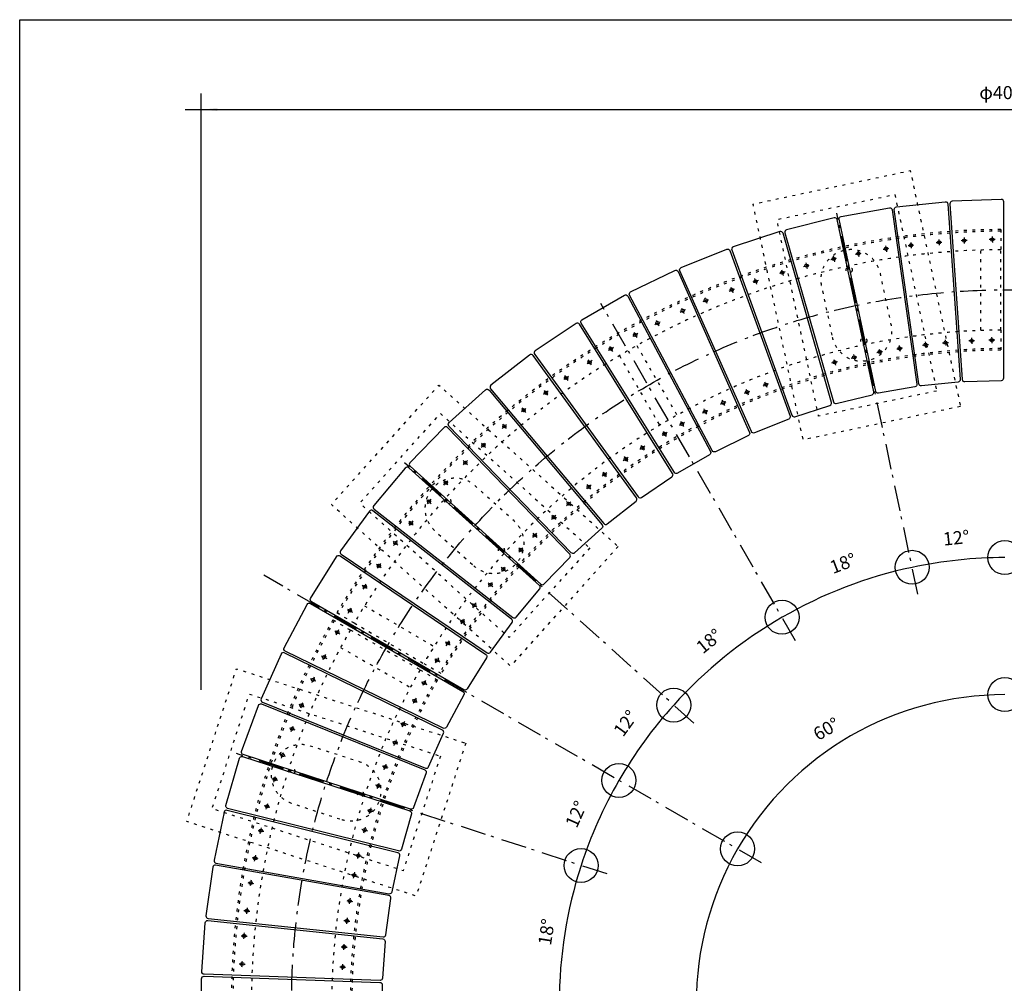
# Model space of a CAD drawing. Extents: x 1355 to 9155, y -2595 to 2905.
# Drawn here: x 1355 to 3805, y 508 to 2905 of the extents above; entities that cross this region are included whole.
import ezdxf

# ---------------------------------------------------------------- set-up
doc = ezdxf.new("R2010")
doc.units = 0
doc.header["$LTSCALE"] = 101.6
doc.linetypes.add('STYLE_05', pattern=[0.208282, 0.069427, -0.138855])
doc.linetypes.add('STYLE_06', pattern=[1.041641, 0.625, -0.208282, 0.069427, -0.138931])
doc.layers.add('IMPORTED', color=7, linetype='CONTINUOUS')
doc.styles.add('_______', font='txt', dxfattribs={"bigfont": 'ＭＳ ゴシック'})

msp = doc.modelspace()

# ---------------------------------------------------------------- linework, layer by layer
at = {"layer": 'IMPORTED', "color": 1, "linetype": 'CONTINUOUS'}
for p, q in [((1806.4, 1238.1), (1806.4, 2721.7)), ((1766.4, 2681.7), (1806.4, 2681.7)), ((1806.4, 2681.7), (5806.4, 2681.7))]:
    msp.add_line(p, q, dxfattribs=at)
at = {"layer": 'IMPORTED', "color": 1, "linetype": 'STYLE_06'}
for p, q in [((3589.9, 1476.3), (3388.5, 2424.2)), ((3285.9, 1359.6), (2801.4, 2198.8)), ((3032.8, 1154.6), (2312.6, 1803.1)), ((3201.1, 807.6), (1962.1, 1522.9)), ((2816.4, 779.8), (1894.7, 1079.2))]:
    msp.add_line(p, q, dxfattribs=at)
at = {"layer": 'IMPORTED', "color": 30, "linetype": 'STYLE_05'}
for p, q in [((3796.4, 2383.1), (3796.4, 2333.1)), ((3746.4, 2133.1), (3746.4, 2333.1)), ((3796.4, 2133.1), (3796.4, 2333.1)), ((3796.4, 2133.1), (3796.4, 2083.1)), ((2890.5, 2094.4), (2990.5, 1921.2)), ((2847.2, 2069.4), (2947.2, 1896.2)), ((2212.8, 1447.3), (2385.4, 1346.4)), ((2144.3, 1429.3), (2187.5, 1404.2)), ((2134.3, 1411.9), (2177.6, 1387)), ((2187.5, 1404.2), (2360.2, 1303.3)), ((2177.6, 1387), (2351.4, 1288)), ((2152.9, 1343.6), (2326.6, 1244.5)), ((2360.5, 1303.8), (2403.7, 1278.7)), ((2351.1, 1287.5), (2394.4, 1262.6))]:
    msp.add_line(p, q, dxfattribs=at)
at = {"layer": 'IMPORTED', "color": 30, "linetype": 'CONTINUOUS'}
for p, q in [((3641.8, 2358.6), (3642.1, 2355.6)), ((3642.4, 2353.4), (3642.8, 2349.4)), ((3700.9, 2355.6), (3697.9, 2355.5)), ((3707.2, 2355.8), (3703.2, 2355.7)), ((3704.9, 2363), (3705, 2360)), ((3705.1, 2357.7), (3705.2, 2353.7)), ((3712.5, 2356), (3709.5, 2355.9)), ((3770.8, 2358.1), (3767.8, 2358)), ((3777.1, 2358.3), (3773.1, 2358.1)), ((3774.9, 2365.5), (3775, 2362.5)), ((3775.1, 2360.2), (3775.2, 2356.2)), ((3775.3, 2353.9), (3775.4, 2350.9)), ((3782.4, 2358.4), (3779.4, 2358.3)), ((3440.6, 2330.3), (3441.1, 2327.4)), ((3503.6, 2334), (3506.6, 2334.6)), ((3508.8, 2335), (3512.8, 2335.7)), ((3509.5, 2342.5), (3510, 2339.5)), ((3510.4, 2337.3), (3511.1, 2333.3)), ((3511.6, 2331.1), (3512.1, 2328.1)), ((3515, 2336.1), (3518, 2336.6)), ((3565.7, 2343.3), (3568.7, 2343.6)), ((3571, 2343.8), (3574.9, 2344.3)), ((3572.2, 2351.3), (3572.5, 2348.3)), ((3572.7, 2346), (3573.2, 2342.1)), ((3573.4, 2339.8), (3573.7, 2336.8)), ((3577.2, 2344.5), (3580.2, 2344.8)), ((3635.3, 2350.6), (3638.3, 2350.9)), ((3640.6, 2351.2), (3644.6, 2351.6)), ((3643, 2347.1), (3643.3, 2344.1)), ((3646.8, 2351.8), (3649.8, 2352.1)), ((3705.3, 2351.5), (3705.4, 2348.4)), ((3373.6, 2308.4), (3376.5, 2309.1)), ((3378.7, 2309.7), (3382.6, 2310.6)), ((3378.9, 2317.2), (3379.6, 2314.3)), ((3380.2, 2312.1), (3381.2, 2308.2)), ((3381.7, 2306), (3382.4, 2303.1)), ((3384.8, 2311.2), (3387.8, 2311.9)), ((3434.7, 2321.9), (3437.6, 2322.4)), ((3439.9, 2322.8), (3443.8, 2323.5)), ((3441.5, 2325.1), (3442.2, 2321.2)), ((3442.6, 2318.9), (3443.1, 2316)), ((3446.1, 2323.9), (3449, 2324.4)), ((3250.4, 2282.9), (3251.3, 2280.1)), ((3305.7, 2291.4), (3308.6, 2292.2)), ((3310.8, 2292.7), (3314.7, 2293.7)), ((3311, 2300.3), (3311.7, 2297.4)), ((3312.3, 2295.2), (3313.2, 2291.3)), ((3313.8, 2289.1), (3314.5, 2286.1)), ((3316.9, 2294.3), (3319.8, 2295)), ((3183.8, 2261.3), (3184.7, 2258.4)), ((3187.9, 2255), (3184.1, 2253.7)), ((3185.4, 2256.2), (3186.6, 2252.4)), ((3193, 2256.6), (3190.1, 2255.7)), ((3248.5, 2274.7), (3245.7, 2273.7)), ((3254.5, 2276.6), (3250.7, 2275.4)), ((3252, 2277.9), (3253.2, 2274.1)), ((3253.9, 2271.9), (3254.8, 2269)), ((3259.6, 2278.2), (3256.7, 2277.3)), ((3120.3, 2230.1), (3123.1, 2231.3)), ((3124.3, 2239.6), (3125.5, 2236.9)), ((3125.2, 2232.1), (3128.9, 2233.6)), ((3126.3, 2234.7), (3127.8, 2231)), ((3131, 2234.5), (3133.8, 2235.6)), ((3182, 2253), (3179.1, 2252.1)), ((3187.3, 2250.3), (3188.3, 2247.4)), ((3059.4, 2213.4), (3060.5, 2210.6)), ((3060.3, 2205.9), (3064, 2207.4)), ((3061.4, 2208.5), (3062.9, 2204.8)), ((3066.1, 2208.3), (3068.9, 2209.4)), ((3128.7, 2228.9), (3129.8, 2226.1)), ((3001.6, 2187.7), (3002.9, 2185)), ((3003, 2180.2), (3006.6, 2182)), ((3003.9, 2182.9), (3005.7, 2179.3)), ((3008.7, 2183), (3011.4, 2184.3)), ((3055.4, 2203.9), (3058.2, 2205.1)), ((3063.8, 2202.7), (3064.9, 2199.9)), ((2938.7, 2157), (2940, 2154.3)), ((2998.3, 2177.9), (3001, 2179.2)), ((3006.7, 2177.3), (3008, 2174.6)), ((2935.4, 2147.2), (2938.1, 2148.5)), ((2940.1, 2149.6), (2943.7, 2151.3)), ((2941, 2152.2), (2942.8, 2148.6)), ((2943.8, 2146.6), (2945.1, 2143.9)), ((2945.8, 2152.3), (2948.5, 2153.7)), ((2883, 2118.9), (2880.3, 2117.4)), ((2883, 2127.4), (2884.5, 2124.8)), ((2888.4, 2122.1), (2884.9, 2120.1)), ((2885.7, 2122.8), (2887.7, 2119.3)), ((2888.8, 2117.4), (2890.3, 2114.7)), ((2893, 2124.7), (2890.4, 2123.2)), ((3658, 2109), (3658.3, 2106)), ((3723.6, 2113.5), (3723.7, 2110.5)), ((3723.7, 2108.2), (3723.9, 2104.2)), ((3769.6, 2107.9), (3766.6, 2107.8)), ((3775.9, 2108.1), (3771.9, 2107.9)), ((3773.6, 2115.3), (3773.7, 2112.3)), ((3773.8, 2110), (3773.9, 2106)), ((3781.2, 2108.2), (3778.1, 2108.1)), ((2822.3, 2083.9), (2819.7, 2082.4)), ((2822.4, 2092.4), (2823.9, 2089.8)), ((2827.8, 2087.1), (2824.3, 2085.1)), ((2825, 2087.8), (2827, 2084.3)), ((2832.4, 2089.7), (2829.8, 2088.2)), ((3493.8, 2085.9), (3494.4, 2082.9)), ((3537.3, 2086.1), (3540.2, 2086.6)), ((3542.5, 2087), (3546.4, 2087.7)), ((3543.2, 2094.6), (3543.7, 2091.6)), ((3544.1, 2089.4), (3544.8, 2085.4)), ((3545.2, 2083.2), (3545.8, 2080.2)), ((3548.7, 2088.2), (3551.6, 2088.7)), ((3601.8, 2095.7), (3604.8, 2096)), ((3607, 2096.3), (3611, 2096.7)), ((3608.3, 2103.7), (3608.6, 2100.7)), ((3608.8, 2098.5), (3609.2, 2094.5)), ((3609.5, 2092.2), (3609.8, 2089.2)), ((3613.3, 2096.9), (3616.3, 2097.2)), ((3651.5, 2100.9), (3654.5, 2101.2)), ((3656.8, 2101.5), (3660.7, 2101.9)), ((3658.5, 2103.7), (3659, 2099.7)), ((3659.2, 2097.4), (3659.5, 2094.4)), ((3663, 2102.1), (3666, 2102.5)), ((3719.5, 2106.1), (3716.5, 2106)), ((3725.8, 2106.3), (3721.8, 2106.2)), ((3723.9, 2102), (3724, 2098.9)), ((3731.1, 2106.5), (3728.1, 2106.4)), ((3774, 2103.7), (3774.1, 2100.7)), ((2768.9, 2059), (2770.6, 2056.5)), ((2828.2, 2082.4), (2829.7, 2079.7)), ((3381.2, 2060.1), (3381.9, 2057.2)), ((3424.4, 2063.4), (3427.3, 2064.1)), ((3429.5, 2064.7), (3433.4, 2065.6)), ((3429.7, 2072.2), (3430.4, 2069.3)), ((3431, 2067.1), (3431.9, 2063.2)), ((3432.5, 2061), (3433.2, 2058.1)), ((3435.6, 2066.2), (3438.5, 2066.9)), ((3487.9, 2077.4), (3490.9, 2077.9)), ((3493.2, 2078.3), (3497.1, 2079)), ((3494.8, 2080.7), (3495.5, 2076.7)), ((3495.9, 2074.5), (3496.4, 2071.5)), ((3499.3, 2079.5), (3502.3, 2080)), ((2769.4, 2050.5), (2766.9, 2048.9)), ((2774.7, 2054), (2771.3, 2051.8)), ((2771.9, 2054.6), (2774.1, 2051.3)), ((2775.4, 2049.4), (2777.1, 2046.9)), ((2779.1, 2057), (2776.6, 2055.3)), ((3375.8, 2051.3), (3378.8, 2052)), ((3381, 2052.6), (3384.9, 2053.5)), ((3382.4, 2055), (3383.4, 2051.1)), ((3384, 2048.9), (3384.7, 2046)), ((3387.1, 2054.1), (3390, 2054.8)), ((2711.4, 2011.4), (2708.9, 2009.7)), ((2710.9, 2019.8), (2712.6, 2017.3)), ((2716.6, 2014.9), (2713.3, 2012.7)), ((2713.8, 2015.4), (2716.1, 2012.1)), ((2717.3, 2010.2), (2719, 2007.7)), ((2721, 2017.8), (2718.5, 2016.2)), ((3162.3, 1985.4), (3163.5, 1982.6)), ((3204.7, 1994.6), (3207.5, 1995.7)), ((3208.7, 2004.1), (3209.8, 2001.3)), ((3209.6, 1996.6), (3213.3, 1998.1)), ((3210.7, 1999.2), (3212.2, 1995.5)), ((3213, 1993.4), (3214.2, 1990.6)), ((3215.4, 1998.9), (3218.2, 2000.1)), ((2660.8, 1974.2), (2658.4, 1972.4)), ((2659.7, 1982.6), (2661.5, 1980.3)), ((2665.8, 1978.1), (2662.6, 1975.7)), ((2663, 1978.5), (2665.4, 1975.3)), ((2666.8, 1973.5), (2668.7, 1971.1)), ((2669.9, 1981.4), (2667.6, 1979.5)), ((3158.3, 1975.9), (3161.1, 1977)), ((3163.2, 1977.9), (3166.9, 1979.4)), ((3164.3, 1980.5), (3165.8, 1976.8)), ((3166.7, 1974.6), (3167.8, 1971.8)), ((3169.1, 1980.2), (3171.8, 1981.3)), ((2604.5, 1939.5), (2606.4, 1937.2)), ((2614.8, 1938.3), (2612.4, 1936.4)), ((3057.3, 1936.7), (3058.6, 1934)), ((3099, 1948.9), (3101.7, 1950.2)), ((3102.3, 1958.6), (3103.6, 1955.9)), ((3103.7, 1951.2), (3107.3, 1953)), ((3104.6, 1953.9), (3106.4, 1950.3)), ((3107.4, 1948.2), (3108.7, 1945.5)), ((3109.4, 1954), (3112.1, 1955.3)), ((2605.6, 1931.2), (2603.3, 1929.3)), ((2610.6, 1935), (2607.4, 1932.6)), ((2607.8, 1935.4), (2610.3, 1932.2)), ((2611.7, 1930.4), (2613.5, 1928)), ((3053.9, 1926.9), (3056.6, 1928.2)), ((3058.7, 1929.2), (3062.3, 1931)), ((3059.6, 1931.9), (3061.4, 1928.3)), ((3062.4, 1926.3), (3063.7, 1923.6)), ((3064.3, 1932), (3067, 1933.3)), ((2555.5, 1888.5), (2557.8, 1890.6)), ((2556, 1898.9), (2558.1, 1896.6)), ((2559.5, 1892.1), (2562.4, 1894.8)), ((2559.6, 1894.9), (2562.3, 1892)), ((2563.8, 1890.3), (2565.8, 1888)), ((2564.1, 1896.3), (2566.4, 1898.3)), ((2999.3, 1897.4), (2996.7, 1895.9)), ((2999.4, 1905.9), (3000.9, 1903.3)), ((3004.7, 1900.6), (3001.3, 1898.6)), ((3002, 1901.3), (3004, 1897.8)), ((3005.2, 1895.8), (3006.7, 1893.2)), ((3009.3, 1903.2), (3006.7, 1901.7)), ((2956, 1872.4), (2953.4, 1870.9)), ((2956.1, 1880.9), (2957.6, 1878.3)), ((2961.4, 1875.6), (2958, 1873.6)), ((2958.7, 1876.3), (2960.7, 1872.8)), ((2961.9, 1870.8), (2963.4, 1868.2)), ((2966, 1878.2), (2963.4, 1876.7)), ((2503.5, 1841.7), (2505.8, 1843.7)), ((2504, 1852), (2506, 1849.8)), ((2507.4, 1845.3), (2510.4, 1847.9)), ((2507.6, 1848.1), (2510.3, 1845.1)), ((2511.8, 1843.4), (2513.8, 1841.2)), ((2512.1, 1849.5), (2514.3, 1851.5)), ((2900.4, 1846.1), (2902.1, 1843.6)), ((2906.2, 1841.2), (2902.8, 1839)), ((2903.4, 1841.7), (2905.6, 1838.4)), ((2910.6, 1844.1), (2908.1, 1842.5)), ((2858.9, 1818.1), (2860.6, 1815.6)), ((2861.9, 1813.7), (2864.1, 1810.4)), ((2869, 1816.1), (2866.5, 1814.4)), ((2900.9, 1837.7), (2898.4, 1836)), ((2906.9, 1836.5), (2908.6, 1834)), ((2458.7, 1808.2), (2460.8, 1806.1)), ((2458.9, 1797.9), (2461, 1800.1)), ((2462.5, 1801.7), (2465.3, 1804.6)), ((2462.5, 1804.5), (2465.4, 1801.8)), ((2466.9, 1806.2), (2469, 1808.4)), ((2467, 1800.2), (2469.2, 1798.1)), ((2859.4, 1809.7), (2856.9, 1808)), ((2864.6, 1813.2), (2861.3, 1810.9)), ((2865.4, 1808.5), (2867, 1806)), ((2806.8, 1771.1), (2804.5, 1769.2)), ((2805.7, 1779.5), (2807.6, 1777.1)), ((2811.8, 1775), (2808.6, 1772.5)), ((2809, 1775.3), (2811.5, 1772.2)), ((2812.9, 1770.3), (2814.7, 1768)), ((2816, 1778.2), (2813.6, 1776.4)), ((2410, 1757.9), (2412.2, 1755.8)), ((2410.2, 1747.5), (2412.3, 1749.7)), ((2413.9, 1751.4), (2416.7, 1754.2)), ((2413.9, 1754.2), (2416.7, 1751.4)), ((2418.3, 1755.9), (2420.4, 1758)), ((2418.4, 1749.8), (2420.6, 1747.7)), ((2767.4, 1740.3), (2765.1, 1738.4)), ((2766.3, 1748.7), (2768.2, 1746.3)), ((2772.4, 1744.2), (2769.2, 1741.7)), ((2769.6, 1744.5), (2772.1, 1741.4)), ((2776.6, 1747.4), (2774.2, 1745.6)), ((2773.5, 1739.6), (2775.3, 1737.2)), ((2367.9, 1711), (2370.2, 1709.1)), ((2370.7, 1703), (2368.7, 1700.7)), ((2371.9, 1707.6), (2375, 1705)), ((2374.7, 1707.8), (2372.1, 1704.8)), ((2378.2, 1711.9), (2376.2, 1709.6)), ((2376.7, 1703.5), (2379, 1701.6)), ((2715.5, 1696.1), (2717.7, 1698.2)), ((2716, 1706.4), (2718, 1704.2)), ((2719.4, 1699.7), (2722.4, 1702.4)), ((2719.5, 1702.5), (2722.2, 1699.6)), ((2723.8, 1697.9), (2725.8, 1695.6)), ((2724.1, 1703.9), (2726.3, 1705.9)), ((2678.7, 1672.9), (2680.8, 1670.7)), ((2682.2, 1666.2), (2685.1, 1668.9)), ((2682.3, 1669), (2685, 1666)), ((2686.8, 1670.4), (2689.1, 1672.4)), ((2322.9, 1657.4), (2325.2, 1655.4)), ((2325.7, 1649.4), (2323.7, 1647.1)), ((2326.9, 1654), (2330, 1651.4)), ((2329.7, 1654.2), (2327.2, 1651.2)), ((2333.2, 1658.3), (2331.2, 1656)), ((2331.7, 1649.9), (2334, 1648)), ((2678.2, 1662.6), (2680.5, 1664.6)), ((2686.5, 1664.3), (2688.5, 1662.1)), ((2631.6, 1627.4), (2633.7, 1625.3)), ((2631.7, 1617), (2633.8, 1619.2)), ((2635.4, 1620.8), (2638.2, 1623.7)), ((2635.4, 1623.7), (2638.3, 1620.9)), ((2639.8, 1625.4), (2641.9, 1627.5)), ((2639.9, 1619.3), (2642.1, 1617.2)), ((2283.9, 1607.5), (2286.3, 1605.7)), ((2287.3, 1599.8), (2285.5, 1597.3)), ((2288.2, 1604.4), (2291.4, 1602)), ((2291, 1604.8), (2288.6, 1601.6)), ((2294.1, 1609.1), (2292.3, 1606.7)), ((2293.3, 1600.7), (2295.7, 1598.9)), ((2596.8, 1591.4), (2599, 1589.3)), ((2597, 1581.1), (2599.1, 1583.2)), ((2600.6, 1587.7), (2603.5, 1584.9)), ((2600.7, 1584.9), (2603.5, 1587.8)), ((2605.1, 1589.4), (2607.2, 1591.6)), ((2605.2, 1583.3), (2607.3, 1581.2)), ((2242.8, 1550.9), (2245.2, 1549.1)), ((2247, 1547.8), (2250.3, 1545.4)), ((2249.8, 1548.2), (2247.5, 1545)), ((2252.9, 1552.5), (2251.2, 1550.1)), ((2252.1, 1544.1), (2254.6, 1542.3)), ((2246.1, 1543.1), (2244.4, 1540.7)), ((2552.9, 1542.7), (2555.2, 1540.7)), ((2555.8, 1534.7), (2553.8, 1532.4)), ((2557, 1539.2), (2560.1, 1536.7)), ((2559.8, 1539.5), (2557.2, 1536.4)), ((2563.2, 1543.5), (2561.3, 1541.2)), ((2561.8, 1535.2), (2564.1, 1533.2)), ((2207.4, 1498.4), (2209.9, 1496.8)), ((2211.9, 1495.6), (2215.3, 1493.5)), ((2212.5, 1492.9), (2214.6, 1496.3)), ((2215.8, 1498.2), (2217.4, 1500.8)), ((2520.7, 1504.3), (2523, 1502.3)), ((2523.6, 1496.3), (2521.6, 1494)), ((2524.8, 1500.9), (2527.8, 1498.3)), ((2527.6, 1501.1), (2525, 1498)), ((2531, 1505.1), (2529.1, 1502.8)), ((2529.6, 1496.8), (2531.9, 1494.9)), ((2209.7, 1488.4), (2211.3, 1490.9)), ((2217.2, 1492.3), (2219.8, 1490.7)), ((2480.3, 1452.5), (2482.7, 1450.7)), ((2484.6, 1449.4), (2487.8, 1447)), ((2487.4, 1449.8), (2485, 1446.6)), ((2490.5, 1454.1), (2488.7, 1451.7)), ((2489.6, 1445.7), (2492.1, 1443.9)), ((2170.3, 1439), (2172.8, 1437.5)), ((2172.6, 1429), (2174.2, 1431.6)), ((2174.8, 1436.2), (2178.2, 1434.1)), ((2175.4, 1433.5), (2177.5, 1436.9)), ((2178.7, 1438.8), (2180.3, 1441.4)), ((2180.1, 1432.9), (2182.7, 1431.3)), ((2483.7, 1444.7), (2481.9, 1442.3)), ((2450.9, 1412), (2453.3, 1410.3)), ((2454.3, 1404.3), (2452.5, 1401.8)), ((2455.2, 1408.9), (2458.4, 1406.6)), ((2458, 1409.4), (2455.6, 1406.1)), ((2461.1, 1413.6), (2459.3, 1411.2)), ((2460.3, 1405.2), (2462.7, 1403.4)), ((2138.7, 1384.4), (2141.4, 1383)), ((2143.2, 1377.2), (2141.8, 1374.6)), ((2143.4, 1382), (2147, 1380.1)), ((2146.1, 1382.8), (2144.3, 1379.2)), ((2148.6, 1387.5), (2147.2, 1384.8)), ((2149, 1379), (2151.6, 1377.6)), ((2414.1, 1357.5), (2416.7, 1355.9)), ((2416.5, 1347.5), (2418.1, 1350)), ((2418.6, 1354.7), (2422, 1352.6)), ((2419.3, 1352), (2421.4, 1355.4)), ((2422.6, 1357.3), (2424.2, 1359.9)), ((2424, 1351.4), (2426.5, 1349.8)), ((2115.8, 1325.7), (2114.3, 1323)), ((2105.9, 1322.6), (2108.5, 1321.2)), ((2110.3, 1315.4), (2108.9, 1312.8)), ((2110.6, 1320.1), (2114.1, 1318.3)), ((2113.3, 1321), (2111.4, 1317.4)), ((2116.1, 1317.2), (2118.8, 1315.8)), ((2387.6, 1315), (2390.1, 1313.5)), ((2389.9, 1305), (2391.5, 1307.6)), ((2392.1, 1312.2), (2395.5, 1310.1)), ((2392.7, 1309.5), (2394.8, 1312.9)), ((2396, 1314.8), (2397.6, 1317.4)), ((2397.4, 1308.9), (2400, 1307.3)), ((2078.2, 1266), (2081, 1264.7)), ((2083.1, 1259.1), (2081.9, 1256.3)), ((2083.1, 1263.8), (2086.7, 1262.2)), ((2085.7, 1264.8), (2084.1, 1261.2)), ((2087.9, 1269.6), (2086.7, 1266.9)), ((2088.8, 1261.2), (2091.6, 1260)), ((2354.8, 1258.2), (2357.5, 1256.8)), ((2359.2, 1251), (2357.8, 1248.4)), ((2359.5, 1255.8), (2363, 1253.9)), ((2362.2, 1256.6), (2360.3, 1253.1)), ((2364.7, 1261.3), (2363.2, 1258.6)), ((2365, 1252.8), (2367.7, 1251.4)), ((2049.8, 1202), (2052.5, 1200.8)), ((2057.3, 1200.9), (2055.6, 1197.2)), ((2059.4, 1205.7), (2058.2, 1202.9)), ((2331.3, 1214.1), (2334, 1212.7)), ((2335.7, 1206.9), (2334.3, 1204.2)), ((2336, 1211.6), (2339.5, 1209.7)), ((2338.7, 1212.4), (2336.8, 1208.9)), ((2341.2, 1217.1), (2339.8, 1214.5)), ((2341.5, 1208.7), (2344.2, 1207.2)), ((2054.7, 1195.1), (2053.4, 1192.4)), ((2054.6, 1199.9), (2058.3, 1198.2)), ((2060.3, 1197.3), (2063.1, 1196)), ((2302.6, 1155.2), (2305.3, 1153.9)), ((2307.4, 1153), (2311, 1151.3)), ((2310, 1154), (2308.4, 1150.3)), ((2312.2, 1158.8), (2311, 1156.1)), ((2026.1, 1143.3), (2028.9, 1142.3)), ((2030.4, 1134), (2031.5, 1136.8)), ((2031, 1141.5), (2034.8, 1140.2)), ((2032.2, 1139), (2033.6, 1142.7)), ((2034.4, 1144.9), (2035.4, 1147.7)), ((2036.9, 1139.4), (2039.8, 1138.3)), ((2307.5, 1148.3), (2306.2, 1145.5)), ((2313.1, 1150.4), (2315.9, 1149.2)), ((2282.2, 1109.4), (2284.9, 1108.1)), ((2287, 1107.2), (2290.7, 1105.6)), ((2289.7, 1108.2), (2288, 1104.6)), ((2291.8, 1113.1), (2290.6, 1110.3)), ((2292.8, 1104.6), (2295.5, 1103.4)), ((2010.4, 1079.1), (2011.5, 1081.9)), ((2287.1, 1102.5), (2285.9, 1099.7)), ((2002.1, 1077.6), (2004.9, 1076.5)), ((2006.5, 1068.2), (2007.5, 1071)), ((2007.1, 1075.7), (2010.9, 1074.4)), ((2008.3, 1073.2), (2009.7, 1076.9)), ((2013, 1073.6), (2015.8, 1072.6)), ((2257.6, 1048.4), (2260.4, 1047.4)), ((2261.9, 1039.1), (2263, 1041.9)), ((2262.5, 1046.6), (2266.3, 1045.3)), ((2263.7, 1044.1), (2265.1, 1047.8)), ((2265.9, 1050), (2266.9, 1052.8)), ((2268.4, 1044.5), (2271.3, 1043.4)), ((1982.6, 1017.4), (1985.5, 1016.5)), ((1987.6, 1008.3), (1988.4, 1011.2)), ((1987.7, 1015.9), (1991.5, 1014.8)), ((1989, 1013.4), (1990.1, 1017.3)), ((1990.8, 1019.5), (1991.6, 1022.4)), ((1993.7, 1014.2), (1996.6, 1013.4)), ((2248.8, 1003), (2249.8, 1005.8)), ((2240.5, 1001.5), (2243.3, 1000.4)), ((2244.8, 992.1), (2245.9, 994.9)), ((2245.4, 999.6), (2249.2, 998.3)), ((2246.6, 997.1), (2248, 1000.8)), ((2251.3, 997.5), (2254.2, 996.5)), ((1963.3, 950.1), (1966.2, 949.3)), ((1968.3, 941.1), (1969.1, 944)), ((1968.4, 948.6), (1972.2, 947.5)), ((1969.7, 946.2), (1970.8, 950)), ((1971.5, 952.2), (1972.3, 955.1)), ((1974.4, 946.9), (1977.3, 946.1)), ((2220.1, 938.9), (2223, 938.1)), ((2225.2, 937.5), (2229.1, 936.4)), ((2225.2, 929.9), (2226, 932.8)), ((2226.6, 935), (2227.7, 938.9)), ((2228.3, 941.1), (2229.2, 944)), ((2231.3, 935.8), (2234.2, 935)), ((1948, 888.9), (1951, 888.3)), ((1953.2, 887.8), (1957.1, 887)), ((1953.6, 880.2), (1954.3, 883.2)), ((1954.7, 885.4), (1955.6, 889.3)), ((1956, 891.6), (1956.7, 894.5)), ((1959.4, 886.5), (1962.3, 885.9)), ((2206.3, 890.8), (2209.2, 890)), ((2211.4, 889.3), (2215.3, 888.2)), ((2211.4, 881.8), (2212.2, 884.7)), ((2212.8, 886.9), (2213.9, 890.7)), ((2214.5, 892.9), (2215.4, 895.8)), ((2217.5, 887.6), (2220.4, 886.8)), ((1933.5, 820.4), (1936.4, 819.8)), ((1938.6, 819.3), (1942.6, 818.5)), ((1939.1, 811.8), (1939.7, 814.7)), ((1940.2, 817), (1941, 820.9)), ((1941.5, 823.1), (1942.1, 826.1)), ((1944.8, 818), (1947.7, 817.4)), ((2190.5, 827.1), (2193.4, 826.5)), ((2195.7, 826), (2199.6, 825.2)), ((2196.1, 818.5), (2196.7, 821.4)), ((2197.2, 823.7), (2198, 827.6)), ((2198.5, 829.8), (2199.1, 832.8)), ((2201.8, 824.7), (2204.8, 824.1)), ((1930.8, 764.5), (1930.3, 761.5)), ((2180.1, 778.2), (2183, 777.6)), ((2185.3, 777.1), (2189.2, 776.3)), ((2185.7, 769.6), (2186.3, 772.5)), ((2186.8, 774.8), (2187.6, 778.7)), ((2188.1, 780.9), (2188.7, 783.9)), ((2191.4, 775.8), (2194.4, 775.2)), ((1922.5, 758.3), (1925.5, 757.9)), ((1927.8, 757.6), (1931.7, 757)), ((1929.1, 753.1), (1928.7, 750.1)), ((1930, 759.3), (1929.5, 755.3)), ((1934, 756.7), (1937, 756.3)), ((2168.7, 713.6), (2171.7, 713.2)), ((2173.9, 712.9), (2177.9, 712.3)), ((2176.2, 714.6), (2175.6, 710.6)), ((2177, 719.8), (2176.5, 716.9)), ((2180.2, 712), (2183.1, 711.6)), ((1912.8, 689), (1915.8, 688.6)), ((1918, 688.3), (1922, 687.7)), ((1920.3, 690), (1919.7, 686)), ((1921, 695.2), (1920.6, 692.2)), ((1924.2, 687.4), (1927.2, 686.9)), ((2175.3, 708.4), (2174.9, 705.4)), ((1919.4, 683.7), (1919, 680.8)), ((2161.7, 664), (2164.7, 663.6)), ((2167, 663.3), (2170.9, 662.7)), ((2169.2, 665), (2168.7, 661)), ((2170, 670.2), (2169.6, 667.2)), ((2173.2, 662.4), (2176.2, 662)), ((2168.3, 658.8), (2167.9, 655.8)), ((1906.1, 626.1), (1909.2, 625.9)), ((1911.4, 625.7), (1915.4, 625.4)), ((1912.9, 618.3), (1913.1, 621.3)), ((1913.3, 623.6), (1913.6, 627.6)), ((1913.7, 629.8), (1913.9, 632.9)), ((1917.7, 625.3), (1920.7, 625.1)), ((2154.8, 598.7), (2157.9, 598.5)), ((2160.1, 598.3), (2164.1, 598)), ((2161.6, 590.9), (2161.8, 593.9)), ((2162, 596.2), (2162.3, 600.1)), ((2162.4, 602.4), (2162.6, 605.4)), ((2166.4, 597.9), (2169.4, 597.6)), ((1901.3, 556.2), (1904.3, 556)), ((1906.6, 555.9), (1910.5, 555.6)), ((1908, 548.5), (1908.3, 551.5)), ((1908.4, 553.7), (1908.7, 557.7)), ((1908.8, 560), (1909.1, 563)), ((1912.8, 555.4), (1915.8, 555.2)), ((2151.4, 548.8), (2154.4, 548.6)), ((2156.6, 548.4), (2160.6, 548.1)), ((2158.1, 541), (2158.3, 544)), ((2158.5, 546.3), (2158.8, 550.3)), ((2158.9, 552.5), (2159.1, 555.6)), ((2162.9, 548), (2165.9, 547.8))]:
    msp.add_line(p, q, dxfattribs=at)
at = {"layer": 'IMPORTED', "color": 30, "linetype": 'CONTINUOUS', "flags": 128}
msp.add_lwpolyline([(1354.9, 2905.3), (9154.9, 2905.3), (9154.9, -2594.7), (1354.9, -2594.7), (1354.9, 2905.3)], close=True, dxfattribs=at)
at = {"layer": 'IMPORTED', "color": 30, "linetype": 'STYLE_05', "flags": 128}
for points in [[(3695.9, 1942.9), (3304.6, 1859.8), (3179.9, 2446.7), (3571.1, 2529.8), (3695.9, 1942.9)], [(3636.6, 1981.4), (3343.1, 1919.1), (3239.2, 2408.1), (3532.6, 2470.5), (3636.6, 1981.4)], [(2844.1, 1594.6), (2576.4, 1297.3), (2130.5, 1698.8), (2398.2, 1996.1), (2844.1, 1594.6)], [(2773.5, 1590.9), (2572.7, 1368), (2201.1, 1702.5), (2401.9, 1925.5), (2773.5, 1590.9)], [(2464.9, 1105.1), (2341.3, 724.7), (1770.7, 910.1), (1894.3, 1290.5), (2464.9, 1105.1)], [(2401.9, 1073), (2309.2, 787.7), (1833.7, 942.2), (1926.4, 1227.5), (2401.9, 1073)]]:
    msp.add_lwpolyline(points, close=True, dxfattribs=at)
at = {"layer": 'IMPORTED', "color": 30, "linetype": 'CONTINUOUS', "flags": 128}
for points in [[(3536.7, 2439.7), (3658.2, 2452.4), (3658.2, 2452.4, -0.424478), (3664.8, 2446.9), (3664.8, 2446.9), (3695.3, 2009.9), (3695.3, 2009.9, -0.404025), (3690, 2003.6), (3690, 2003.6), (3690, 2003.6), (3598.9, 1994), (3598.9, 1994, -0.404026), (3592.3, 1999.1), (3592.3, 1999.1), (3531.4, 2432.9), (3531.4, 2432.9, -0.424472), (3536.7, 2439.7), (3536.7, 2439.7)], [(3797.6, 2457.9), (3675.5, 2453.6), (3675.5, 2453.6, 0.424478), (3669.8, 2447.2), (3669.8, 2447.2), (3700.3, 2010.3), (3700.3, 2010.3, 0.404024), (3706.5, 2004.7), (3706.5, 2004.7), (3706.5, 2004.7), (3798.1, 2007.9), (3798.1, 2007.9, 0.40403), (3803.9, 2013.9), (3803.9, 2013.9), (3803.9, 2451.9), (3803.9, 2451.9, 0.424477), (3797.6, 2457.9)], [(3399.1, 2416), (3519.4, 2437.2), (3519.4, 2437.2, -0.424472), (3526.4, 2432.2), (3526.4, 2432.2), (3587.4, 1998.4), (3587.4, 1998.4, -0.404024), (3582.5, 1991.7), (3582.5, 1991.7), (3582.5, 1991.7), (3492.2, 1975.8), (3492.2, 1975.8, -0.404023), (3485.3, 1980.4), (3485.3, 1980.4), (3485.3, 1980.4), (3394.3, 2408.9), (3394.3, 2408.9, -0.424475), (3399.1, 2416)], [(3382.1, 2412.4), (3263.5, 2382.8), (3263.5, 2382.8, 0.424477), (3259.2, 2375.4), (3259.2, 2375.4), (3379.9, 1954.3), (3379.9, 1954.3, 0.404028), (3387.1, 1950.2), (3387.1, 1950.2), (3476, 1972.3), (3476, 1972.3, 0.404024), (3480.4, 1979.4), (3480.4, 1979.4), (3480.4, 1979.4), (3389.4, 2407.8), (3389.4, 2407.8, 0.424474), (3382.1, 2412.4)], [(3246.8, 2378), (3130.6, 2340.3), (3130.6, 2340.3, 0.424478), (3126.8, 2332.5), (3126.8, 2332.5), (3276.6, 1920.9), (3276.6, 1920.9, 0.404029), (3284.1, 1917.3), (3284.1, 1917.3), (3371.2, 1945.6), (3371.2, 1945.6, 0.404029), (3375.1, 1953), (3375.1, 1953), (3254.4, 2374), (3254.4, 2374, 0.424475), (3246.8, 2378), (3246.8, 2378)], [(3000.9, 2288.6), (3114.2, 2334.3), (3114.2, 2334.3, -0.424477), (3122.1, 2330.8), (3122.1, 2330.8), (3271.9, 1919.2), (3271.9, 1919.2, -0.404027), (3268.5, 1911.6), (3268.5, 1911.6), (3183.6, 1877.3), (3183.6, 1877.3, -0.404023), (3175.8, 1880.4), (3175.8, 1880.4), (2997.7, 2280.5), (2997.7, 2280.5, -0.424474), (3000.9, 2288.6)], [(2875.2, 2227.9), (2985, 2281.5), (2985, 2281.5, -0.424479), (2993.1, 2278.5), (2993.1, 2278.5), (3171.3, 1878.4), (3171.3, 1878.4, -0.404026), (3168.4, 1870.6), (3168.4, 1870.6), (3086.1, 1830.4), (3086.1, 1830.4, -0.404026), (3078.2, 1833), (3078.2, 1833), (2872.5, 2219.7), (2872.5, 2219.7, -0.424474), (2875.2, 2227.9)], [(2754, 2158.6), (2859.8, 2219.7), (2859.8, 2219.7, -0.424477), (2868.1, 2217.4), (2868.1, 2217.4), (3073.8, 1830.6), (3073.8, 1830.6, -0.404024), (3071.5, 1822.6), (3071.5, 1822.6), (2992.1, 1776.8), (2992.1, 1776.8, -0.404031), (2984, 1778.8), (2984, 1778.8), (2751.9, 2150.3), (2751.9, 2150.3, -0.424469), (2754, 2158.6)], [(2739.3, 2149.4), (2638, 2081.1), (2638, 2081.1, 0.424477), (2636.5, 2072.6), (2636.5, 2072.6), (2636.5, 2072.6), (2893.9, 1718.2), (2893.9, 1718.2, 0.404024), (2902.1, 1716.8), (2902.1, 1716.8), (2978.1, 1768), (2978.1, 1768, 0.404028), (2979.8, 1776.2), (2979.8, 1776.2), (2747.7, 2147.6), (2747.7, 2147.6, 0.42447), (2739.3, 2149.4)], [(2623.9, 2070.9), (2527.6, 1995.6), (2527.6, 1995.6, 0.424472), (2526.7, 1987.1), (2526.7, 1987.1), (2808.2, 1651.5), (2808.2, 1651.5, 0.404024), (2816.5, 1650.7), (2816.5, 1650.7), (2888.7, 1707.1), (2888.7, 1707.1, 0.404027), (2889.9, 1715.3), (2889.9, 1715.3), (2889.9, 1715.3), (2632.4, 2069.7), (2632.4, 2069.7, 0.424474), (2623.9, 2070.9), (2623.9, 2070.9)], [(2423.5, 1902.7), (2514.3, 1984.4), (2514.3, 1984.4, -0.424476), (2522.9, 1983.8), (2522.9, 1983.8), (2522.9, 1983.8), (2804.4, 1648.3), (2804.4, 1648.3, -0.404029), (2803.8, 1640), (2803.8, 1640), (2735.7, 1578.7), (2735.7, 1578.7, -0.404027), (2727.4, 1579), (2727.4, 1579), (2423.2, 1894.1), (2423.2, 1894.1, -0.424474), (2423.5, 1902.7)], [(2410.9, 1890.6), (2326.1, 1802.7), (2326.1, 1802.7, 0.424475), (2326.4, 1794.1), (2326.4, 1794.1), (2651.9, 1501), (2651.9, 1501, 0.404028), (2660.2, 1501.3), (2660.2, 1501.3), (2723.8, 1567.2), (2723.8, 1567.2, 0.404027), (2723.8, 1575.5), (2723.8, 1575.5), (2419.6, 1890.6), (2419.6, 1890.6, 0.424471), (2410.9, 1890.6), (2410.9, 1890.6)], [(2314.4, 1789.8), (2235.9, 1696.2), (2235.9, 1696.2, 0.424476), (2236.8, 1687.6), (2236.8, 1687.6), (2581.9, 1417.9), (2581.9, 1417.9, 0.404025), (2590.2, 1418.8), (2590.2, 1418.8), (2649.1, 1489), (2649.1, 1489, 0.404025), (2648.5, 1497.3), (2648.5, 1497.3), (2323, 1790.4), (2323, 1790.4, 0.424476), (2314.4, 1789.8), (2314.4, 1789.8)], [(2225.1, 1682.4), (2153.3, 1583.6), (2153.3, 1583.6, 0.424475), (2154.8, 1575.1), (2154.8, 1575.1), (2517.9, 1330.2), (2517.9, 1330.2, 0.404025), (2526.2, 1331.6), (2526.2, 1331.6), (2526.2, 1331.6), (2580, 1405.7), (2580, 1405.7, 0.404027), (2578.8, 1414), (2578.8, 1414), (2578.8, 1414), (2233.7, 1683.6), (2233.7, 1683.6, 0.424474), (2225.1, 1682.4), (2225.1, 1682.4)], [(2078.9, 1465.5), (2143.6, 1569.2), (2143.6, 1569.2, -0.424481), (2152, 1571), (2152, 1571), (2515.2, 1326), (2515.2, 1326, -0.40403), (2516.9, 1317.9), (2516.9, 1317.9), (2468.3, 1240.2), (2468.3, 1240.2, -0.404023), (2460.3, 1238.2), (2460.3, 1238.2), (2460.3, 1238.2), (2080.9, 1457.2), (2080.9, 1457.2, -0.424474), (2078.9, 1465.5)], [(2012.8, 1342.6), (2070.1, 1450.5), (2070.1, 1450.5, -0.424479), (2078.4, 1452.8), (2078.4, 1452.8), (2457.8, 1233.8), (2457.8, 1233.8, -0.404024), (2460.1, 1225.8), (2460.1, 1225.8), (2460.1, 1225.8), (2417, 1145), (2417, 1145, -0.404021), (2409.1, 1142.4), (2409.1, 1142.4), (2015.5, 1334.4), (2015.5, 1334.4, -0.42447), (2012.8, 1342.6)], [(2005.2, 1326.9), (1955.5, 1215.3), (1955.5, 1215.3, 0.424478), (1958.7, 1207.3), (1958.7, 1207.3), (2364.8, 1043.2), (2364.8, 1043.2, 0.404027), (2372.5, 1046.4), (2372.5, 1046.4), (2409.8, 1130.1), (2409.8, 1130.1, 0.404031), (2406.9, 1137.9), (2406.9, 1137.9), (2013.3, 1329.9), (2013.3, 1329.9, 0.424479), (2005.2, 1326.9)], [(1907.1, 1084.4), (1948.9, 1199.2), (1948.9, 1199.2, -0.424475), (1956.8, 1202.7), (1956.8, 1202.7), (2362.9, 1038.6), (2362.9, 1038.6, -0.404025), (2366.3, 1031), (2366.3, 1031), (2335, 944.9), (2335, 944.9, -0.404023), (2327.5, 941.3), (2327.5, 941.3), (1910.9, 1076.6), (1910.9, 1076.6, -0.424472), (1907.1, 1084.4), (1907.1, 1084.4)], [(1868.1, 950.4), (1901.8, 1067.8), (1901.8, 1067.8, -0.424481), (1909.4, 1071.9), (1909.4, 1071.9), (2325.9, 936.5), (2325.9, 936.5, -0.404022), (2329.9, 929.1), (2329.9, 929.1), (2304.6, 841.1), (2304.6, 841.1, -0.404024), (2297.4, 836.9), (2297.4, 836.9), (2297.4, 836.9), (1872.4, 942.9), (1872.4, 942.9, -0.42448), (1868.1, 950.4)], [(1863.9, 933.5), (1838.5, 814), (1838.5, 814, 0.424475), (1843.3, 806.8), (1843.3, 806.8), (1843.3, 806.8), (2274.6, 730.7), (2274.6, 730.7, 0.404023), (2281.6, 735.4), (2281.6, 735.4), (2281.6, 735.4), (2300.6, 825), (2300.6, 825, 0.404024), (2296.2, 832.1), (2296.2, 832.1), (2296.2, 832.1), (1871.2, 938), (1871.2, 938, 0.424475), (1863.9, 933.5)], [(1835.4, 796.8), (1818.4, 675.8), (1818.4, 675.8, 0.424477), (1823.8, 669), (1823.8, 669), (1823.8, 669), (2259.4, 623.2), (2259.4, 623.2, 0.40403), (2265.9, 628.4), (2265.9, 628.4), (2278.7, 719.1), (2278.7, 719.1, 0.404024), (2273.8, 725.8), (2273.8, 725.8), (2273.8, 725.8), (1842.4, 801.9), (1842.4, 801.9, 0.424473), (1835.4, 796.8)], [(1808.1, 536.6), (1816.6, 658.5), (1816.6, 658.5, -0.424473), (1823.2, 664), (1823.2, 664), (2258.8, 618.3), (2258.8, 618.3, -0.404031), (2264.2, 611.9), (2264.2, 611.9), (2257.8, 520.5), (2257.8, 520.5, -0.404028), (2251.6, 514.9), (2251.6, 514.9), (1813.9, 530.2), (1813.9, 530.2, -0.424479), (1808.1, 536.6)], [(1807.5, 397), (1807.5, 519.2), (1807.5, 519.2, -0.424478), (1813.7, 525.2), (1813.7, 525.2), (2251.4, 509.9), (2251.4, 509.9, -0.404028), (2257.2, 503.9), (2257.2, 503.9), (2257.2, 412.3), (2257.2, 412.3, -0.404025), (2251.4, 406.3), (2251.4, 406.3), (1813.7, 391), (1813.7, 391, -0.424477), (1807.5, 397)]]:
    msp.add_lwpolyline(points, format="xyb", close=True, dxfattribs=at)
at = {"layer": 'IMPORTED', "color": 30, "linetype": 'STYLE_05', "flags": 128}
for points in [[(3377, 2115.4), (3377, 2115.4, 0.414214), (3466, 2057.6), (3466, 2057.6), (3466, 2057.6), (3466, 2057.6), (3466, 2057.6, 0.414215), (3523.8, 2146.6), (3523.8, 2146.6), (3496.7, 2273.8), (3496.7, 2273.8), (3496.7, 2273.8, 0.414213), (3407.8, 2331.5), (3407.8, 2331.5), (3407.8, 2331.5), (3407.8, 2331.5, 0.414213), (3350, 2242.6), (3350, 2242.6), (3377, 2115.4), (3377, 2115.4)], [(2484.8, 1546.7), (2484.8, 1546.7, 0.414214), (2590.7, 1552.3), (2590.7, 1552.3), (2590.7, 1552.3), (2590.7, 1552.3), (2590.7, 1552.3, 0.414215), (2585.1, 1658.2), (2585.1, 1658.2), (2488.5, 1745.2), (2488.5, 1745.2), (2488.5, 1745.2, 0.414213), (2382.6, 1739.6), (2382.6, 1739.6), (2382.6, 1739.6), (2382.6, 1739.6, 0.414213), (2388.1, 1633.7), (2388.1, 1633.7), (2484.8, 1546.7), (2484.8, 1546.7)], [(2156.2, 915.2), (2156.2, 915.2, 0.414214), (2250.7, 963.4), (2250.7, 963.4), (2250.7, 963.4), (2250.7, 963.4), (2250.7, 963.4, 0.414215), (2202.5, 1057.9), (2202.5, 1057.9), (2078.9, 1098), (2078.9, 1098), (2078.9, 1098, 0.414213), (1984.4, 1049.9), (1984.4, 1049.9), (1984.4, 1049.9), (1984.4, 1049.9, 0.414213), (2032.5, 955.4), (2032.5, 955.4), (2156.2, 915.2), (2156.2, 915.2)]]:
    msp.add_lwpolyline(points, format="xyb", close=True, dxfattribs=at)
at = {"layer": 'IMPORTED', "color": 30, "linetype": 'CONTINUOUS'}
for centre in [(3642.6, 2351.4), (3705.2, 2355.7), (3775.1, 2358.2), (3510.8, 2335.3), (3572.9, 2344.1), (3380.7, 2310.1), (3441.9, 2323.2), (3252.6, 2276), (3312.7, 2293.2), (3186, 2254.3), (3127.1, 2232.9), (3062.2, 2206.7), (3004.8, 2181.1), (2941.9, 2150.4), (2886.7, 2121.1), (3723.8, 2106.2), (3773.9, 2108), (2826, 2086.1), (3544.5, 2087.4), (3609, 2096.5), (3658.7, 2101.7), (3431.4, 2065.2), (3495.1, 2078.7), (2773, 2052.9), (3382.9, 2053.1), (2715, 2013.8), (3211.4, 1997.3), (2664.2, 1976.9), (3165.1, 1978.6), (2609, 1933.8), (3105.5, 1952.1), (3060.5, 1930.1), (2560.9, 1893.4), (3003, 1899.6), (2959.7, 1874.6), (2508.9, 1846.6), (2904.5, 1840.1), (2863, 1812), (2463.9, 1803.1), (2810.2, 1773.7), (2415.3, 1752.8), (2770.8, 1742.9), (2373.4, 1706.3), (2720.9, 1701), (2683.6, 1667.5), (2328.4, 1652.7), (2636.8, 1622.3), (2289.8, 1603.2), (2602.1, 1586.3), (2248.7, 1546.6), (2558.5, 1537.9), (2213.6, 1494.6), (2526.3, 1499.6), (2486.2, 1448.2), (2176.5, 1435.2), (2456.8, 1407.7), (2145.2, 1381), (2420.3, 1353.7), (2112.3, 1319.2), (2393.8, 1311.2), (2084.9, 1263), (2361.2, 1254.8), (2056.4, 1199), (2337.8, 1210.7), (2309.2, 1152.2), (2032.9, 1140.8), (2288.8, 1106.4), (2009, 1075.1), (2264.4, 1045.9), (1989.6, 1015.4), (2247.3, 999), (1970.3, 948.1), (2227.2, 936.9), (1955.2, 887.4), (2213.4, 888.8), (1940.6, 818.9), (2197.6, 825.6), (1929.7, 757.3), (2187.2, 776.7), (2175.9, 712.6), (1920, 688), (2168.9, 663), (1913.4, 625.6), (2162.1, 598.2), (1908.6, 555.7), (2158.6, 548.3)]:
    msp.add_circle(centre, 4, dxfattribs=at)
at = {"layer": 'IMPORTED', "color": 30, "linetype": 'STYLE_05'}
for centre in [(3419.1, 2282.8), (3455.6, 2106.6), (2420.4, 1706.9), (2553.5, 1585.7), (2032.2, 1035.4), (2203.1, 978.8)]:
    msp.add_circle(centre, 7.5, dxfattribs=at)
at = {"layer": 'IMPORTED', "color": 1, "linetype": 'STYLE_06'}
msp.add_circle((3806.4, 458.1), 1775, dxfattribs=at)
at = {"layer": 'IMPORTED', "color": 1, "linetype": 'CONTINUOUS'}
for centre in [(3806.4, 1566.9), (3575.8, 1542.7), (3252, 1418.4), (3806.4, 1225.9), (2982.4, 1200.1), (2846.1, 1012.5), (3141.4, 842), (2751.8, 800.8)]:
    msp.add_circle(centre, 42.3, dxfattribs=at)
at = {"layer": 'IMPORTED', "color": 30, "linetype": 'STYLE_05'}
for radius, start, end in [(1925, 90.2976, 149.7024), (1921, 90.2976, 149.7024), (1875, 90.3058, 149.698), (1675, 90.3419, 149.6789), (1629, 90.3526, 149.6735), (1625, 90.3526, 149.6723), (1925, 150.2976, 209.7023), (1921, 150.2976, 209.7023), (1875, 150.302, 209.6942), (1675, 150.321, 209.6581), (1629, 150.3265, 209.6474), (1625, 150.3277, 209.6474)]:
    msp.add_arc((3806.4, 458.1), radius, start, end, dxfattribs=at)
at = {"layer": 'IMPORTED', "color": 1, "linetype": 'CONTINUOUS'}
for radius, start, end in [(1108.8, 90, 102), (1108.8, 102, 120), (1108.8, 120, 138), (767.8, 90, 150), (1108.8, 138, 150), (1108.8, 150, 162), (767.8, 150, 210), (1108.8, 162, 180)]:
    msp.add_arc((3806.4, 458.1), radius, start, end, dxfattribs=at)
at = {"layer": 'IMPORTED', "color": 1}
msp.add_solid([(1806.4, 2681.7), (1846.4, 2685.2), (1846.4, 2678.2)], dxfattribs=at)

# ---------------------------------------------------------------- texts
at = {"layer": 'IMPORTED', "color": 1, "insert": (3742.9, 2740.2), "char_height": 32.58, "attachment_point": 1, "style": '_______'}
msp.add_mtext('φ4000', dxfattribs=at)
at = {"layer": 'IMPORTED', "color": 1, "char_height": 32.58, "attachment_point": 1, "style": '_______'}
for s, insert, rotation in [('12°', (3651.1, 1628.9), 6.0001), ('18°', (3367.1, 1556.2), 20.9998), ('18°', (3034.4, 1351.1), 39), ('12°', (2830, 1137.8), 53.9998), ('60°', (3325.5, 1138.3), 29.9995), ('12°', (2711.3, 905.1), 66), ('18°', (2644.6, 605.5), 80.9997)]:
    msp.add_mtext(s, dxfattribs=dict(at, insert=insert, rotation=rotation))

doc.saveas('drawing.dxf')
